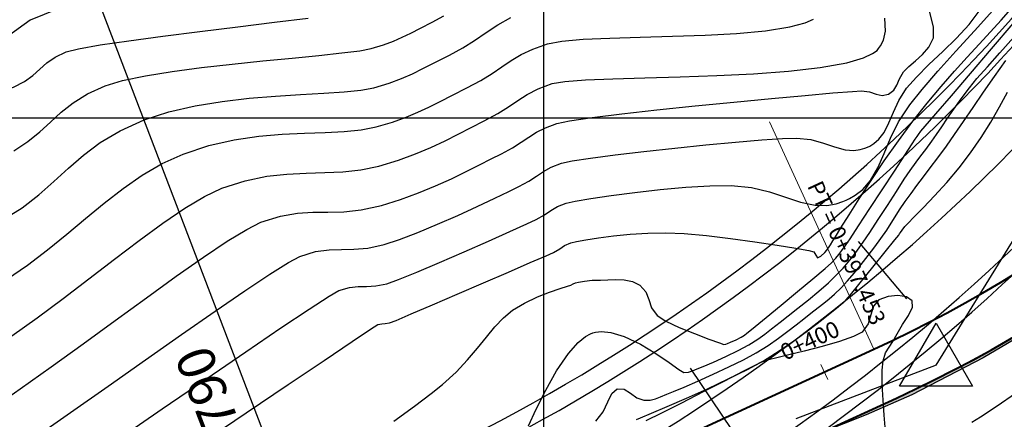
# Model space of a CAD drawing. Units: metres. Extents: x 770743 to 781452, y 8554221 to 8561079.
# Drawn here: x 771576 to 771621, y 8559586 to 8559605 of the extents above; entities that cross this region are included whole.
import ezdxf
from ezdxf.enums import TextEntityAlignment as Align

# ---------------------------------------------------------------- set-up
doc = ezdxf.new("R2010")
doc.units = ezdxf.units.M
doc.header["$LTSCALE"] = 12.7
doc.header["$MEASUREMENT"] = 0
for name, color, linetype in [('BERMA Y SOBREANCHO', 5, 'Continuous'), ('CONT-MJR', 84, 'Continuous'), ('CONT-MNR', 42, 'Continuous'), ('COORD_LIN', 8, 'Continuous'), ('EJE_ACOTA', 4, 'Continuous'), ('EJE_ELEMENTO', 7, 'Continuous'), ('EJE_ESTACA', 7, 'Continuous'), ('PIS', 5, 'Continuous'), ('SRF-BDR', 7, 'Continuous'), ('TriPI', 1, 'Continuous')]:
    doc.layers.add(name, color=color, linetype=linetype)
for name, color, linetype, lineweight in [('EJE_LINEA', 7, 'Continuous', 30), ('nuevo bado', 1, 'Continuous', 40), ('STALBL', 7, 'Continuous', 15), ('STAPTS', 7, 'Continuous', 15)]:
    doc.layers.add(name, color=color, linetype=linetype, lineweight=lineweight)
doc.styles.add('L60', font='simplex', dxfattribs={"height": 0.762})

# ---------------------------------------------------------------- blocks, each defined once
blk = doc.blocks.new('TRIPI')
at = {"layer": 'TriPI'}
for p, q in [((-1.731, -1.001), (-0.001, 2)), ((-0.001, 2), (1.733, -0.999)), ((1.733, -0.999), (-1.731, -1.001))]:
    blk.add_line(p, q, dxfattribs=at)
blk = doc.blocks.new('lbl_tic')
blk.add_line((0, -0.04165), (0, 0.04165))

msp = doc.modelspace()

# ---------------------------------------------------------------- hatches: boundary and pattern name
at = {"lineweight": 13}
h = msp.add_hatch(dxfattribs=at)
h.set_pattern_fill('ANSI36', scale=4, angle=120, style=0)
h.set_pattern_definition([(293.27312, (771771.5979, 8559874.94033), (0.80504114, -0.60624563), [1.25, -0.25, 0, -0.25])])
h.paths.add_polyline_path([(771612.91382, 8559585.32506), (771615.05086, 8559586.30539), (771617.00267, 8559587.20427), (771618.82874, 8559588.10103), (771621.12167, 8559589.33467), (771622.86281, 8559590.35619), (771624.42599, 8559591.3395), (771626.15512, 8559592.50467), (771628.32834, 8559594.09312), (771630.00034, 8559595.41717), (771632.27295, 8559597.37383), (771634.04809, 8559599.04191), (771635.80767, 8559600.8316), (771637.61402, 8559602.8287), (771638.59316, 8559603.98739), (771639.72394, 8559605.40013), (771641.05999, 8559607.18073), (771642.88127, 8559609.66107), (771644.78164, 8559612.24912), (771647.40228, 8559615.81808), (771649.35848, 8559618.48217), (771652.25972, 8559622.43327), (771654.40068, 8559625.22179), (771655.70376, 8559626.76231), (771656.96275, 8559628.15242), (771661.17497, 8559632.25704), (771664.93411, 8559635.74825), (771668.60328, 8559639.15591), (771671.56965, 8559641.91085), (771674.17376, 8559644.32936), (771678.11774, 8559647.99223), (771681.23203, 8559650.88456), (771684.01421, 8559653.46843), (771686.79808, 8559656.05388), (771690.25664, 8559659.26594), (771693.09755, 8559661.90437), (771693.95367, 8559662.69947), (771695.41637, 8559660.89024), (771693.6072, 8559656.68025), (771689.24448, 8559653.08063), (771681.95908, 8559647.39754), (771675.52087, 8559642.45124), (771669.40344, 8559637.34399), (771662.42307, 8559631.58458), (771656.79813, 8559626.43499), (771651.90384, 8559620.85124), (771646.48221, 8559613.33016), (771641.57737, 8559606.93946), (771636.09889, 8559600.60638), (771631.81094, 8559596.55396), (771629.37063, 8559594.69541), (771623.87838, 8559590.81748), (771620.47079, 8559588.80999), (771617.15122, 8559587.08643), (771615.01914, 8559586.15077)], flags=17)
h.paths.add_polyline_path([(771698.0721, 8559666.46498), (771699.51704, 8559664.65574), (771702.57638, 8559665.23994), (771706.49312, 8559666.07313), (771711.07653, 8559665.40658), (771714.32661, 8559662.15712), (771717.15998, 8559654.24181), (771719.16769, 8559645.24886), (771721.66141, 8559635.50677), (771722.72595, 8559627.06788), (771720.04753, 8559616.44855), (771717.68959, 8559603.95286), (771713.11877, 8559586.77041), (771708.68551, 8559575.17226), (771705.34696, 8559567.23504), (771694.63328, 8559551.64771), (771687.05742, 8559538.8795), (771679.65288, 8559527.45419), (771672.67249, 8559519.8341), (771663.28722, 8559512.33651), (771653.61255, 8559506.44002), (771640.16795, 8559497.95718), (771632.8981, 8559492.97676), (771622.45569, 8559483.44986), (771616.23865, 8559477.35572), (771610.29951, 8559469.32964), (771608.71767, 8559460.17934), (771609.57311, 8559463.42474), (771611.14282, 8559467.40894), (771612.7478, 8559470.39353), (771614.55176, 8559473.05839), (771616.15887, 8559475.03055), (771618.63606, 8559477.59173), (771621.53481, 8559480.47479), (771625.20042, 8559484.12056), (771628.89061, 8559487.6474), (771631.80547, 8559490.15151), (771634.52708, 8559492.28778), (771636.52495, 8559493.74302), (771638.6896, 8559495.21971), (771642.1452, 8559497.42791), (771644.67249, 8559499.03244), (771647.50953, 8559500.83362), (771649.69175, 8559502.21907), (771652.34317, 8559503.9024), (771654.91094, 8559505.53263), (771658.54229, 8559507.8381), (771662.59257, 8559510.40955), (771665.79709, 8559512.45827), (771666.39767, 8559512.86249), (771669.29751, 8559514.97643), (771671.79338, 8559517.03323), (771673.8718, 8559518.93826), (771675.35987, 8559520.42427), (771677.53061, 8559522.80257), (771678.58993, 8559524.06677), (771680.42165, 8559526.44145), (771681.38013, 8559527.79392), (771684.12879, 8559531.99816), (771685.59684, 8559534.2648), (771688.24823, 8559538.35849), (771690.36999, 8559541.63444), (771692.65794, 8559545.167), (771694.54771, 8559548.08476), (771696.99523, 8559551.86368), (771700.82205, 8559557.7722), (771703.91743, 8559562.55141), (771705.88297, 8559565.58616), (771706.85597, 8559567.16606), (771707.67049, 8559568.70149), (771708.55621, 8559570.70477), (771709.3434, 8559572.74835), (771710.20034, 8559574.97664), (771711.47012, 8559578.27843), (771712.56101, 8559581.11507), (771713.78537, 8559584.29877), (771714.94372, 8559587.31081), (771716.33388, 8559590.92564), (771717.26484, 8559593.56095), (771718.1926, 8559597.49985), (771719.30239, 8559602.80839), (771720.03734, 8559606.32388), (771720.74668, 8559609.71693), (771722.17293, 8559616.53916), (771723.27298, 8559621.80109), (771723.97923, 8559625.52749), (771724.16213, 8559627.3294), (771724.22459, 8559629.49211), (771724.02078, 8559632.55819), (771723.88585, 8559633.51654), (771723.15299, 8559636.98427), (771722.20793, 8559641.07492), (771721.1078, 8559645.8368), (771720.26883, 8559649.46827), (771719.64277, 8559652.17817), (771718.91367, 8559655.33405), (771718.35221, 8559657.76431), (771717.67607, 8559660.48353), (771717.39467, 8559661.26251), (771716.83481, 8559662.47315), (771716.13695, 8559663.63528), (771715.27052, 8559664.76989), (771713.95535, 8559666.08904), (771713.16261, 8559666.71943), (771711.57683, 8559667.70594), (771709.73914, 8559668.48676), (771709.45123, 8559668.57891), (771708.25475, 8559668.88219), (771706.743, 8559669.0918), (771705.54056, 8559669.12614), (771704.60568, 8559669.07274), (771703.37672, 8559668.89428), (771702.22578, 8559668.611), (771701.22683, 8559668.26769), (771700.28838, 8559667.85499), (771699.50033, 8559667.43355), (771698.7338, 8559666.94966)])
h.paths.add_polyline_path([(771693.92556, 8559671.76974), (771694.97481, 8559670.39015), (771695.13612, 8559670.51536), (771695.22594, 8559670.58378), (771695.83203, 8559671.02233), (771696.36127, 8559671.37427), (771696.96956, 8559671.7458), (771697.62027, 8559672.10695), (771698.25843, 8559672.42712), (771698.93126, 8559672.73044), (771699.35983, 8559672.90621), (771699.82874, 8559673.08359), (771700.31627, 8559673.25199), (771700.64569, 8559673.35677), (771701.13579, 8559673.49956), (771701.47233, 8559673.58872), (771702.12316, 8559673.74105), (771703.00792, 8559673.90672), (771703.89948, 8559674.02662), (771706.02687, 8559674.12687), (771709.38373, 8559673.75459), (771710.91758, 8559673.35905), (771712.88744, 8559672.62261), (771715.4473, 8559671.21951), (771716.66165, 8559670.33824), (771718.00663, 8559669.15413), (771719.54749, 8559667.43842), (771720.88188, 8559665.4798), (771721.82852, 8559663.61902), (771722.62022, 8559661.40736), (771723.60476, 8559657.24123), (771724.57971, 8559653.02116), (771725.61412, 8559648.54374), (771726.8694, 8559643.1103), (771727.83738, 8559638.92043), (771728.85231, 8559634.11896), (771729.22386, 8559629.58588), (771729.05467, 8559625.87025), (771728.59473, 8559622.829), (771728.12032, 8559620.5538), (771727.47282, 8559617.45655), (771726.70918, 8559613.80379), (771725.6801, 8559608.88136), (771724.78412, 8559604.59557), (771723.1772, 8559596.90913), (771722.34563, 8559593.15527), (771721.10247, 8559589.39561), (771719.77512, 8559585.94411), (771717.96251, 8559581.23081), (771716.48224, 8559577.38167), (771714.30595, 8559571.72268), (771713.09773, 8559568.65433), (771717.1998, 8559571.61988), (771720.53373, 8559576.2352), (771722.65973, 8559579.50055), (771725.99129, 8559585.64527), (771728.57714, 8559591.83436), (771730.2118, 8559597.00354), (771731.68443, 8559603.73186), (771732.55469, 8559612.32868), (771732.48296, 8559618.97529), (771732.29291, 8559623.09541), (771731.99949, 8559629.45676), (771731.63066, 8559637.45278), (771731.31444, 8559644.30824), (771730.62357, 8559649.22626), (771730.01249, 8559653.57635), (771729.40381, 8559657.90932), (771728.6556, 8559663.23555), (771727.69052, 8559667.94893), (771725.69777, 8559672.39727), (771724.83809, 8559673.77307), (771721.36201, 8559677.83691), (771716.74847, 8559680.74261), (771710.38928, 8559680.74444), (771705.64829, 8559679.5406), (771700.45574, 8559677.73484), (771696.75536, 8559676.52815), (771696.9821, 8559675.22206), (771696.88731, 8559674.24284)])
h.paths.add_polyline_path([(771633.50954, 8559605.73013), (771636.24794, 8559609.0843), (771638.71925, 8559612.44085), (771642.64276, 8559617.78415), (771645.7768, 8559622.0523), (771649.53148, 8559627.13114), (771651.50222, 8559629.54883), (771653.20881, 8559631.45832), (771655.08849, 8559633.39135), (771658.14812, 8559636.26966), (771662.844, 8559640.63085), (771666.70724, 8559644.21873), (771670.34341, 8559647.59574), (771676.14274, 8559652.98173), (771679.40544, 8559656.01188), (771681.23427, 8559657.71036), (771684.89772, 8559661.11271), (771686.86897, 8559662.94346), (771689.38003, 8559665.27554), (771690.87855, 8559666.66725), (771689.37361, 8559668.58848), (771685.29069, 8559665.69721), (771683.36167, 8559667.33381), (771679.046, 8559663.48479), (771674.08494, 8559658.15381), (771668.9384, 8559652.17386), (771665.18956, 8559647.8905), (771660.07088, 8559641.2152), (771655.3231, 8559635.65245), (771651.39464, 8559631.54222), (771647.3702, 8559625.94564), (771642.85453, 8559619.01468), (771639.25664, 8559613.73938), (771635.97876, 8559609.03419)], flags=17)

# ---------------------------------------------------------------- linework, layer by layer
msp.add_lwpolyline([(771623.87838, 8559590.81748), (771620.47079, 8559588.80999), (771617.15122, 8559587.08643), (771615.01914, 8559586.15077), (771612.91382, 8559585.32506), (771615.05086, 8559586.30539), (771617.00267, 8559587.20427), (771618.82874, 8559588.10103), (771621.12167, 8559589.33467), (771622.86281, 8559590.35619)])
at = {"layer": 'BERMA Y SOBREANCHO', "lineweight": 30}
for radius in [85.79817, 86.69817, 93.29817, 94.19817]:
    msp.add_arc((771557.70367, 8559661.64763), radius, 290.9555556, 328.2805556, dxfattribs=at)
at = {"layer": 'CONT-MJR', "flags": 128}
for points, elevation in [([(771575.28396, 8559598.46445), (771575.94603, 8559598.89201), (771576.49936, 8559599.34001), (771576.99852, 8559599.79696), (771577.49811, 8559600.25133), (771578.05268, 8559600.69163), (771578.71682, 8559601.10634), (771579.54509, 8559601.48397), (771580.36242, 8559601.72977), (771581.42342, 8559601.95185), (771582.66753, 8559602.15227), (771584.03419, 8559602.33312), (771585.46284, 8559602.49647), (771586.89292, 8559602.6444), (771588.26385, 8559602.77899), (771589.51509, 8559602.9023), (771590.58606, 8559603.01643), (771591.4162, 8559603.12344), (771591.94496, 8559603.22541), (771592.52556, 8559603.40176), (771592.99128, 8559603.57211), (771593.39634, 8559603.74923), (771593.79492, 8559603.94588), (771594.24122, 8559604.17483), (771594.78944, 8559604.44884), (771595.32921, 8559604.7497)], 1865), ([(771576.22166, 8559585.07485), (771577.92757, 8559586.26503), (771579.681, 8559587.49538), (771581.42647, 8559588.72192), (771583.10848, 8559589.90066), (771584.67156, 8559590.98761), (771586.0602, 8559591.93879), (771587.21893, 8559592.71021), (771588.09226, 8559593.25789), (771588.6247, 8559593.53783), (771589.3555, 8559593.75897), (771589.98191, 8559593.84888), (771590.55935, 8559593.86723), (771591.14329, 8559593.87366), (771591.78915, 8559593.92785), (771592.55239, 8559594.08944), (771593.26774, 8559594.32248), (771594.11564, 8559594.64798), (771595.03976, 8559595.03464), (771595.98377, 8559595.45119), (771596.89134, 8559595.86633), (771597.70617, 8559596.24878), (771598.37191, 8559596.56725), (771598.83224, 8559596.79044), (771599.2956, 8559597.04437), (771599.65125, 8559597.27869), (771599.97405, 8559597.49485), (771600.33884, 8559597.69431), (771600.82048, 8559597.87852), (771601.31612, 8559597.98346), (771602.17941, 8559598.11519), (771603.32241, 8559598.26469), (771604.65717, 8559598.42293), (771606.09575, 8559598.58088), (771607.55022, 8559598.72951), (771608.93264, 8559598.8598), (771610.15506, 8559598.96272), (771611.12954, 8559599.02923), (771611.76816, 8559599.05032), (771612.44544, 8559598.97767), (771613.02821, 8559598.8187), (771613.54963, 8559598.63871), (771614.04289, 8559598.503), (771614.4395, 8559598.47019), (771614.74928, 8559598.51173), (771614.96564, 8559598.57874), (771615.07758, 8559598.62562), (771615.18657, 8559598.67903), (771615.38023, 8559598.79648), (771615.61789, 8559598.99769), (771615.8586, 8559599.30841), (771616.08512, 8559599.75587), (771616.29129, 8559600.25702), (771616.54384, 8559600.79914), (771616.90952, 8559601.36947), (771617.37012, 8559601.89632), (771617.95047, 8559602.47219), (771618.59127, 8559603.08195), (771619.23325, 8559603.71049), (771619.81714, 8559604.34268), (771620.28366, 8559604.9634)], 1860), ([(771602.42438, 8559585.86404), (771602.76268, 8559586.29851), (771602.9753, 8559586.7613), (771603.16195, 8559587.15189), (771603.42237, 8559587.36977), (771603.73693, 8559587.34578), (771604.03392, 8559587.16302), (771604.33492, 8559586.94939), (771604.66151, 8559586.83277), (771604.95863, 8559586.83975), (771605.19619, 8559586.90074), (771605.43329, 8559586.99935), (771605.72902, 8559587.11919), (771606.04135, 8559587.24142), (771606.54533, 8559587.45082), (771607.18244, 8559587.72569), (771607.89417, 8559588.04434), (771608.62197, 8559588.38508), (771609.30735, 8559588.72623), (771609.89176, 8559589.04608), (771610.45257, 8559589.39302), (771610.94275, 8559589.72766), (771611.37445, 8559590.04768), (771611.75985, 8559590.35078), (771612.11109, 8559590.63465), (771612.44032, 8559590.89697), (771612.7801, 8559591.15647), (771613.05213, 8559591.36146), (771613.29571, 8559591.55447), (771613.55011, 8559591.77804), (771613.85463, 8559592.0747), (771614.15304, 8559592.39429), (771614.47011, 8559592.7624), (771614.79525, 8559593.16151), (771615.11786, 8559593.57412), (771615.42738, 8559593.98272), (771615.71319, 8559594.36981), (771615.98841, 8559594.76199), (771616.1948, 8559595.08205), (771616.37702, 8559595.37902), (771616.57974, 8559595.70193), (771616.84762, 8559596.09981), (771617.11385, 8559596.47195), (771617.3917, 8559596.84606), (771617.68826, 8559597.2379), (771618.01061, 8559597.66327), (771618.36584, 8559598.13792), (771618.76104, 8559598.67764), (771619.1388, 8559599.21276), (771619.55436, 8559599.81865), (771620.00474, 8559600.48113), (771620.48697, 8559601.18601), (771620.99811, 8559601.91911), (771621.53517, 8559602.66624)], 1855)]:
    msp.add_lwpolyline(points, dxfattribs=dict(at, elevation=elevation))
at = {"layer": 'CONT-MNR', "flags": 128}
for points, elevation in [([(771570.52542, 8559600.56238), (771570.61941, 8559600.57888), (771570.82724, 8559600.61205), (771571.18276, 8559600.6628), (771571.72214, 8559600.73406), (771572.4664, 8559600.83256), (771573.24305, 8559600.94626), (771574.00345, 8559601.08025), (771574.69895, 8559601.2396), (771575.2809, 8559601.4294), (771575.79183, 8559601.68698), (771576.17859, 8559601.96862), (771576.50344, 8559602.26119), (771576.82864, 8559602.55156), (771577.21646, 8559602.82661), (771577.72917, 8559603.0732), (771578.30364, 8559603.21579), (771579.31195, 8559603.3896), (771580.65662, 8559603.5867), (771582.24015, 8559603.79919), (771583.96504, 8559604.01914), (771585.73381, 8559604.23866), (771587.44896, 8559604.44981), (771589.01299, 8559604.6447)], 1866), ([(771574.24295, 8559586.44244), (771575.58966, 8559587.36915), (771577.0278, 8559588.3898), (771578.51557, 8559589.46429), (771580.01117, 8559590.55256), (771581.47282, 8559591.61452), (771582.85871, 8559592.6101), (771584.12704, 8559593.49922), (771585.23603, 8559594.2418), (771586.14387, 8559594.79778), (771586.80878, 8559595.12706), (771587.71641, 8559595.41187), (771588.50593, 8559595.54971), (771589.22731, 8559595.59437), (771589.93051, 8559595.59962), (771590.66553, 8559595.61922), (771591.48234, 8559595.70697), (771592.43091, 8559595.91663), (771593.31389, 8559596.18986), (771594.15489, 8559596.49617), (771594.94862, 8559596.82295), (771595.68981, 8559597.15757), (771596.37319, 8559597.48742), (771596.99347, 8559597.79988), (771597.5454, 8559598.08232), (771598.02368, 8559598.32212), (771598.53706, 8559598.59853), (771598.94215, 8559598.85704), (771599.29514, 8559599.09876), (771599.65225, 8559599.32477), (771600.06968, 8559599.53616), (771600.60366, 8559599.73403), (771601.19733, 8559599.85589), (771602.24251, 8559600.00685), (771603.63521, 8559600.17831), (771605.27145, 8559600.36165), (771607.04724, 8559600.54826), (771608.8586, 8559600.72955), (771610.60155, 8559600.89688), (771612.17211, 8559601.04166), (771613.46628, 8559601.15528), (771614.3801, 8559601.22912), (771614.80957, 8559601.25458), (771615.18178, 8559601.19926), (771615.48728, 8559601.098), (771615.76868, 8559601.03464), (771616.06855, 8559601.09302), (771616.31174, 8559601.27683), (771616.45184, 8559601.52299), (771616.57451, 8559601.81511), (771616.76545, 8559602.13684), (771617.01539, 8559602.39323), (771617.32754, 8559602.65191), (771617.65411, 8559602.94173), (771617.9473, 8559603.2915), (771618.15933, 8559603.73006), (771618.1604, 8559604.21472), (771617.99585, 8559604.92085)], 1861), ([(771574.75085, 8559595.23413), (771575.67225, 8559595.80387), (771576.45579, 8559596.40408), (771577.15682, 8559597.02138), (771577.83068, 8559597.64234), (771578.53268, 8559598.25357), (771579.31819, 8559598.84165), (771580.24252, 8559599.39317), (771581.36101, 8559599.89474), (771582.51638, 8559600.2687), (771583.73958, 8559600.55122), (771584.99809, 8559600.75794), (771586.25942, 8559600.90453), (771587.49107, 8559601.00665), (771588.66053, 8559601.07995), (771589.7353, 8559601.14011), (771590.68288, 8559601.20276), (771591.47076, 8559601.28358), (771592.06644, 8559601.39822), (771592.78728, 8559601.61716), (771593.36551, 8559601.82866), (771593.8684, 8559602.04856), (771594.36326, 8559602.29271), (771594.91736, 8559602.57696), (771595.598, 8559602.91716), (771596.21359, 8559603.25045), (771596.77085, 8559603.60324), (771597.3061, 8559603.96528), (771597.85564, 8559604.32629), (771598.4558, 8559604.67602)], 1864), ([(771575.19847, 8559589.8384), (771576.3794, 8559590.67902), (771577.58335, 8559591.57689), (771578.79053, 8559592.49928), (771579.98113, 8559593.41348), (771581.13536, 8559594.28675), (771582.23345, 8559595.08639), (771583.25559, 8559595.77967), (771584.18199, 8559596.33388), (771584.99286, 8559596.71629), (771586.07174, 8559597.06246), (771587.07756, 8559597.26974), (771588.02337, 8559597.37646), (771588.92225, 8559597.42097), (771589.78723, 8559597.44163), (771590.63138, 8559597.47676), (771591.46776, 8559597.56471), (771592.30942, 8559597.74383), (771593.21809, 8559598.02325), (771594.01951, 8559598.3162), (771594.73645, 8559598.61897), (771595.39171, 8559598.92784), (771596.00805, 8559599.23908), (771596.60826, 8559599.54897), (771597.21512, 8559599.8538), (771597.84625, 8559600.1936), (771598.34424, 8559600.51141), (771598.7782, 8559600.80857), (771599.21721, 8559601.08641), (771599.73039, 8559601.34629), (771600.38684, 8559601.58954), (771600.97649, 8559601.68908), (771601.94354, 8559601.75945), (771603.21178, 8559601.81139), (771604.70497, 8559601.85561), (771606.34692, 8559601.90284), (771608.0614, 8559601.96379), (771609.77221, 8559602.0492), (771611.40313, 8559602.16978), (771612.87795, 8559602.33626), (771614.12045, 8559602.55936), (771614.89596, 8559602.7858), (771615.32454, 8559602.98723), (771615.52823, 8559603.13784), (771615.60364, 8559603.2183), (771615.69476, 8559603.3438), (771615.82959, 8559603.60737), (771615.92575, 8559604.0316), (771615.89068, 8559604.64423)], 1862), ([(771580.097, 8559584.98155), (771582.20875, 8559586.4306), (771584.23832, 8559587.82153), (771586.1082, 8559589.09847), (771587.74089, 8559590.20554), (771589.05886, 8559591.08683), (771589.9846, 8559591.68649), (771590.44062, 8559591.9486), (771590.93112, 8559592.08945), (771591.34523, 8559592.13262), (771591.7374, 8559592.13673), (771592.16213, 8559592.1604), (771592.67388, 8559592.26224), (771593.2216, 8559592.4551), (771594.07639, 8559592.79978), (771595.13089, 8559593.24634), (771596.27772, 8559593.74481), (771597.4095, 8559594.24524), (771598.41886, 8559594.69768), (771599.19841, 8559595.05217), (771599.6408, 8559595.25876), (771600.03374, 8559595.47951), (771600.32902, 8559595.67914), (771600.62931, 8559595.85964), (771601.0373, 8559596.02301), (771601.45988, 8559596.11891), (771602.18274, 8559596.24257), (771603.1327, 8559596.38111), (771604.23653, 8559596.52164), (771605.42106, 8559596.65129), (771606.61307, 8559596.75716), (771607.73936, 8559596.82638), (771608.72674, 8559596.84606), (771609.67758, 8559596.75623), (771610.51031, 8559596.55259), (771611.25878, 8559596.30174), (771611.95681, 8559596.07028), (771612.63823, 8559595.9248), (771613.19416, 8559595.91509), (771613.62876, 8559595.9924), (771613.93096, 8559596.09222), (771614.08661, 8559596.15822), (771614.23876, 8559596.232), (771614.51374, 8559596.3923), (771614.86109, 8559596.66295), (771615.22555, 8559597.07588), (771615.57152, 8559597.66631), (771615.85924, 8559598.32715), (771616.15679, 8559599.0454), (771616.53221, 8559599.80804), (771617.05358, 8559600.6021), (771617.63155, 8559601.31473), (771618.3666, 8559602.16373), (771619.20011, 8559603.09504), (771620.0735, 8559604.05462), (771620.92817, 8559604.98843)], 1859), ([(771583.95956, 8559584.79253), (771586.12091, 8559586.24986), (771588.07875, 8559587.56886), (771589.75216, 8559588.69443), (771591.06021, 8559589.57144), (771591.92198, 8559590.14479), (771592.25654, 8559590.35937), (771592.44273, 8559590.40205), (771592.60206, 8559590.40545), (771592.79537, 8559590.43505), (771593.10654, 8559590.55907), (771593.81215, 8559590.85599), (771594.80094, 8559591.27761), (771595.96164, 8559591.77573), (771597.18297, 8559592.30217), (771598.35368, 8559592.80872), (771599.36249, 8559593.24718), (771600.09814, 8559593.56937), (771600.44936, 8559593.72708), (771600.73585, 8559593.89394), (771600.95735, 8559594.03984), (771601.25412, 8559594.1675), (771601.51648, 8559594.23246), (771601.95556, 8559594.31737), (771602.53948, 8559594.41082), (771603.23631, 8559594.50139), (771604.01417, 8559594.57769), (771604.84114, 8559594.62829), (771605.68532, 8559594.6418), (771606.54171, 8559594.60078), (771607.57781, 8559594.50487), (771608.70472, 8559594.37155), (771609.83353, 8559594.2183), (771610.87534, 8559594.06261), (771611.74123, 8559593.92196), (771612.34229, 8559593.81385), (771612.58962, 8559593.75575), (771612.67812, 8559593.59113), (771612.75438, 8559593.46856), (771612.90538, 8559593.5525), (771613.08971, 8559593.72663), (771613.18192, 8559593.82459), (771613.22489, 8559593.87765), (771613.26621, 8559593.94075), (771613.36023, 8559594.0846), (771613.47303, 8559594.25606), (771613.59077, 8559594.44711), (771613.84761, 8559594.86665), (771614.22368, 8559595.47276), (771614.69914, 8559596.22352), (771615.25412, 8559597.07701), (771615.86877, 8559597.99133), (771616.52323, 8559598.92454), (771617.19764, 8559599.83473), (771617.86537, 8559600.68098), (771618.51121, 8559601.45581), (771619.13241, 8559602.16742), (771619.72625, 8559602.82404), (771620.28999, 8559603.43387), (771620.8209, 8559604.00512), (771621.31623, 8559604.54602), (771621.77326, 8559605.06476)], 1858), ([(771574.9516, 8559592.46253), (771575.92696, 8559593.12796), (771576.85708, 8559593.83775), (771577.75477, 8559594.57116), (771578.63283, 8559595.30743), (771579.50407, 8559596.02581), (771580.3813, 8559596.70556), (771581.27732, 8559597.32592), (771582.20493, 8559597.86616), (771583.17694, 8559598.30551), (771584.38612, 8559598.69988), (771585.56637, 8559598.96735), (771586.7078, 8559599.13511), (771587.80053, 8559599.23036), (771588.83468, 8559599.28031), (771589.80038, 8559599.31214), (771590.68774, 8559599.35308), (771591.48688, 8559599.4303), (771592.18793, 8559599.57102), (771592.94463, 8559599.79927), (771593.57615, 8559600.0231), (771594.1268, 8559600.25135), (771594.64087, 8559600.49288), (771595.16265, 8559600.75651), (771595.73645, 8559601.0511), (771596.40656, 8559601.38548), (771597.06004, 8559601.73271), (771597.58885, 8559602.0606), (771598.04462, 8559602.37016), (771598.47899, 8559602.66238), (771598.94359, 8559602.93827), (771599.49005, 8559603.19883), (771600.17001, 8559603.44505), (771600.84163, 8559603.57168), (771601.83415, 8559603.6561), (771603.07253, 8559603.71214), (771604.4817, 8559603.75365), (771605.9866, 8559603.79446), (771607.51217, 8559603.8484), (771608.98335, 8559603.92932), (771610.32507, 8559604.05103), (771611.46228, 8559604.22739), (771612.17436, 8559604.41712), (771612.56787, 8559604.59243)], 1863), ([(771592.99685, 8559585.85349), (771593.97227, 8559586.56221), (771594.74543, 8559587.14307), (771595.27835, 8559587.56846), (771595.90753, 8559588.14751), (771596.44003, 8559588.71679), (771596.90117, 8559589.26514), (771597.31624, 8559589.78137), (771597.71055, 8559590.25431), (771598.10938, 8559590.67277), (771598.53806, 8559591.02557), (771599.10085, 8559591.36606), (771599.69629, 8559591.64919), (771600.26704, 8559591.87431), (771600.75578, 8559592.04081), (771601.10518, 8559592.14805), (771601.25792, 8559592.1954), (771601.36332, 8559592.25795), (771601.47094, 8559592.31198), (771601.61211, 8559592.3421), (771601.88996, 8559592.38545), (771602.25154, 8559592.42346), (771602.64391, 8559592.43753), (771602.98182, 8559592.4457), (771603.35625, 8559592.45658), (771603.74447, 8559592.43993), (771604.1238, 8559592.36549), (771604.47152, 8559592.20299), (771604.75446, 8559591.89369), (771604.8884, 8559591.53077), (771605.01728, 8559591.14946), (771605.28506, 8559590.78497), (771605.69101, 8559590.526), (771606.31075, 8559590.23242), (771607.01751, 8559589.94055), (771607.68451, 8559589.68672), (771608.18498, 8559589.50725), (771608.39216, 8559589.43846), (771608.47461, 8559589.45462), (771608.55691, 8559589.48267), (771608.69846, 8559589.54145), (771608.95854, 8559589.65755), (771609.19936, 8559589.78005), (771609.34584, 8559589.873), (771609.45622, 8559589.95694), (771609.59269, 8559590.06571), (771609.84077, 8559590.26632), (771610.36726, 8559590.69652), (771611.06446, 8559591.26917), (771611.82466, 8559591.89711), (771612.54015, 8559592.49321), (771613.10322, 8559592.97032), (771613.40616, 8559593.24129), (771613.6044, 8559593.45117), (771613.74911, 8559593.62466), (771613.88439, 8559593.80657), (771614.05432, 8559594.0417), (771614.27029, 8559594.35914), (771614.67231, 8559594.96679), (771615.19447, 8559595.7626), (771615.7709, 8559596.64456), (771616.33569, 8559597.51063), (771616.82295, 8559598.2588), (771617.16677, 8559598.78703), (771617.30128, 8559598.9933), (771617.35053, 8559599.06005), (771617.40017, 8559599.12654), (771617.46711, 8559599.22458), (771617.57249, 8559599.37129), (771617.76875, 8559599.60004), (771618.26691, 8559600.17682), (771618.99648, 8559601.02258), (771619.88697, 8559602.05829), (771620.8679, 8559603.2049), (771621.86878, 8559604.38337)], 1857), ([(771599.27803, 8559585.64461), (771599.64397, 8559586.41954), (771600.08905, 8559587.30401), (771600.59425, 8559588.19995), (771601.14051, 8559589.0093), (771601.5943, 8559589.52854), (771601.93802, 8559589.81022), (771602.16649, 8559589.93493), (771602.28007, 8559589.97601), (771602.41181, 8559590.00786), (771602.68762, 8559590.03443), (771603.1255, 8559589.99187), (771603.73588, 8559589.81045), (771604.50168, 8559589.44587), (771605.21898, 8559589.00923), (771605.83249, 8559588.5874), (771606.28687, 8559588.26724), (771606.52684, 8559588.13562), (771606.74616, 8559588.14838), (771606.92459, 8559588.21096), (771607.14297, 8559588.30093), (771607.4282, 8559588.41448), (771607.90376, 8559588.61683), (771608.47697, 8559588.87361), (771609.05513, 8559589.15047), (771609.54556, 8559589.41307), (771609.97814, 8559589.68189), (771610.30208, 8559589.91393), (771610.6155, 8559590.16261), (771611.01651, 8559590.48134), (771611.38828, 8559590.77108), (771611.83982, 8559591.12661), (771612.33045, 8559591.5205), (771612.81953, 8559591.92531), (771613.2664, 8559592.31362), (771613.63039, 8559592.658), (771613.94807, 8559592.99107), (771614.18859, 8559593.26803), (771614.39562, 8559593.53322), (771614.61279, 8559593.83101), (771614.88376, 8559594.20575), (771615.19704, 8559594.65825), (771615.58783, 8559595.25241), (771616.01353, 8559595.91328), (771616.43159, 8559596.56591), (771616.79942, 8559597.13532), (771617.07445, 8559597.54656), (771617.35084, 8559597.93212), (771617.57368, 8559598.22693), (771617.79845, 8559598.52044), (771618.0806, 8559598.90209), (771618.30576, 8559599.22305), (771618.54734, 8559599.5796), (771618.81313, 8559599.97327), (771619.11094, 8559600.40558), (771619.44858, 8559600.87807), (771619.83385, 8559601.39226), (771620.18589, 8559601.82058), (771620.67069, 8559602.37377), (771621.25466, 8559603.02526), (771621.9042, 8559603.7485)], 1856), ([(771604.31508, 8559585.93745), (771604.50518, 8559586.01618), (771605.00867, 8559586.22786), (771605.74745, 8559586.54371), (771606.64345, 8559586.93499), (771607.61858, 8559587.37293), (771608.59477, 8559587.82876), (771609.49392, 8559588.27374), (771610.23796, 8559588.6791), (771610.97228, 8559589.1373), (771611.68938, 8559589.62846), (771612.35633, 8559590.11639), (771612.94021, 8559590.56494), (771613.40809, 8559590.93794), (771613.72704, 8559591.19922), (771613.86414, 8559591.3126), (771613.97501, 8559591.39831), (771614.07886, 8559591.49141), (771614.28552, 8559591.74087), (771614.74641, 8559592.30812), (771615.33204, 8559593.0321), (771615.91295, 8559593.75176), (771616.35963, 8559594.30603), (771616.54262, 8559594.53386), (771616.58187, 8559594.59333), (771616.62079, 8559594.65306), (771616.69287, 8559594.75501), (771616.82553, 8559594.9289), (771616.9627, 8559595.07014), (771617.26558, 8559595.37412), (771617.69496, 8559595.81307), (771618.21161, 8559596.35921), (771618.77633, 8559596.98477), (771619.34992, 8559597.66199), (771619.89315, 8559598.36308), (771620.3835, 8559599.07488), (771620.8289, 8559599.79277), (771621.23581, 8559600.50181), (771621.61071, 8559601.18706)], 1854), ([(771615.91464, 8559585.58904), (771615.85959, 8559586.13569), (771615.80854, 8559586.84024), (771615.77466, 8559587.58004), (771615.77112, 8559588.23246), (771615.81109, 8559588.67486), (771615.93112, 8559589.04159), (771616.08689, 8559589.31265), (771616.26947, 8559589.57859), (771616.46995, 8559589.92994), (771616.72238, 8559590.36317), (771616.99419, 8559590.789), (771617.17647, 8559591.16936), (771617.16035, 8559591.4662), (771616.9043, 8559591.6512), (771616.50053, 8559591.72106), (771616.04071, 8559591.67524), (771615.6165, 8559591.51324), (771615.35807, 8559591.21691), (771615.23813, 8559590.81835), (771615.1122, 8559590.39246), (771614.8358, 8559590.01413), (771614.43782, 8559589.80765), (771613.77709, 8559589.57758), (771612.96805, 8559589.34296), (771612.12513, 8559589.12284), (771611.36279, 8559588.93626), (771610.79545, 8559588.80228), (771610.53756, 8559588.73994), (771610.31646, 8559588.66913), (771610.19723, 8559588.62957), (771610.14425, 8559588.6111), (771610.09164, 8559588.59172), (771609.86393, 8559588.4747), (771609.26822, 8559588.16821), (771608.41831, 8559587.73163), (771607.42799, 8559587.22438), (771606.41108, 8559586.70584), (771605.48137, 8559586.23542), (771604.75266, 8559585.87251)], 1854), ([(771619.94403, 8559585.80997), (771620.34951, 8559586.05826), (771621.07657, 8559586.54213), (771622.03327, 8559587.19698)], 1853)]:
    msp.add_lwpolyline(points, dxfattribs=dict(at, elevation=elevation))
at = {"layer": 'COORD_LIN'}
for p, q in [((771600, 8558800), (771600, 8559682.73872)), ((770750, 8559600), (772650, 8559600))]:
    msp.add_line(p, q, dxfattribs=at)
at = {"layer": 'EJE_ACOTA'}
msp.add_line((771589.89515, 8559577.60333), (771576.12587, 8559613.55687), dxfattribs=at)
at = {"layer": 'EJE_ESTACA'}
for p, q in [((771614.64705, 8559594.2272), (771616.90543, 8559591.5533)), ((771606.82016, 8559588.32892), (771608.76812, 8559585.42109))]:
    msp.add_line(p, q, dxfattribs=at)
at = {"layer": 'EJE_LINEA'}
msp.add_arc((771557.70367, 8559661.64763), 90, 290.9555556, 328.2805556, dxfattribs=at)
at = {"layer": 'nuevo bado'}
for p, q in [((771599.19427, 8559581.78193), (771615.38666, 8559589.20993)), ((771612.91382, 8559585.32506), (771616.42905, 8559586.93761))]:
    msp.add_line(p, q, dxfattribs=at)
for radius in [60, 62.5]:
    msp.add_arc((771590.36931, 8559643.74553), radius, 294.642546, 323.7106777, dxfattribs=at)
at = {"layer": 'PIS'}
for q in [(771621.96032, 8559594.42843), (771611.74299, 8559585.97049)]:
    msp.add_line((771618.28, 8559588.474), q, dxfattribs=at)
at = {"layer": 'SRF-BDR'}
msp.add_polyline3d([(771679.19016, 8559760.80246, 1875.349), (771667.66359, 8559711.08212, 1880.228), (771646.751, 8559679.08, 1877.13), (771631.665, 8559662.381, 1874.669), (771620.699, 8559647.179, 1871.457), (771611.296, 8559631.023, 1873.72), (771599.1, 8559612.602, 1867.935), (771591.442, 8559610.79, 1869.14), (771576.044, 8559604.548, 1866.928), (771559.405, 8559592.531, 1864.13), (771523.283, 8559586.924, 1859.094), (771503.572, 8559581.063, 1857.521)], dxfattribs=at)
at = {"layer": 'STAPTS'}
msp.add_line((771615.38666, 8559589.20993), (771610.52162, 8559599.81529), dxfattribs=at)
msp.add_line((771615.38666, 8559589.20993), (771610.52162, 8559599.81529), dxfattribs=at)
msp.add_line((771615.38666, 8559589.20993), (771610.52162, 8559599.81529), dxfattribs=at)

# ---------------------------------------------------------------- block references
at = {"xscale": 0.9800000000104774, "yscale": 0.9800000004470348, "zscale": 0.9799999999999999}
msp.add_blockref('TRIPI', (771618.28, 8559588.474), dxfattribs=at)
at = {"layer": 'STALBL', "xscale": 9.147659063285854, "yscale": 9.147659063339233, "zscale": 9.14765906362545, "rotation": 24.64254600373221}
msp.add_blockref('lbl_tic', (771613.07155, 8559588.14791), dxfattribs=at)
msp.add_blockref('lbl_tic', (771613.07155, 8559588.14791), dxfattribs=at)
msp.add_blockref('lbl_tic', (771613.07155, 8559588.14791), dxfattribs=at)

# ---------------------------------------------------------------- texts
at = {"layer": 'EJE_ELEMENTO'}
msp.add_text('PT=98+790', height=1.75, rotation=110.955556, dxfattribs=at).set_placement((771588.76331, 8559578.10605))
at = {"layer": 'STALBL', "style": 'L60'}
msp.add_text('0+400', height=0.762, rotation=24.642546, dxfattribs=at).set_placement((771612.65459, 8559589.05684), align=Align.BOTTOM_CENTER)
msp.add_text('0+400', height=0.762, rotation=24.642546, dxfattribs=at).set_placement((771612.65459, 8559589.05684), align=Align.BOTTOM_CENTER)
msp.add_text('0+400', height=0.762, rotation=24.642546, dxfattribs=at).set_placement((771612.65459, 8559589.05684), align=Align.BOTTOM_CENTER)
at = {"layer": 'STAPTS', "style": 'L60'}
msp.add_text('PT = 0+397.453', height=0.762, rotation=294.642546, dxfattribs=at).set_placement((771615.05628, 8559590.15857), align=Align.BOTTOM_RIGHT)
msp.add_text('PT = 0+397.453', height=0.762, rotation=294.642546, dxfattribs=at).set_placement((771615.05628, 8559590.15857), align=Align.BOTTOM_RIGHT)
msp.add_text('PT = 0+397.453', height=0.762, rotation=294.642546, dxfattribs=at).set_placement((771615.05628, 8559590.15857), align=Align.BOTTOM_RIGHT)

doc.saveas('drawing.dxf')
